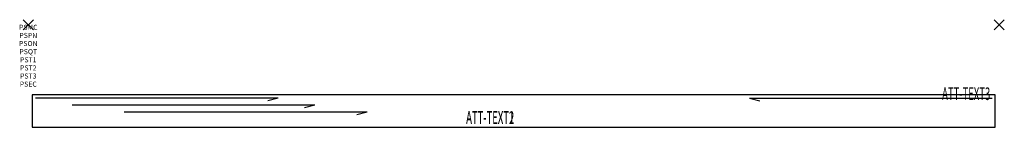
# Model space of a CAD drawing. Units: inches. Extents: x -2 to 193, y -20 to 1.
import ezdxf
from ezdxf.enums import TextEntityAlignment as Align

# ---------------------------------------------------------------- set-up
doc = ezdxf.new("R2010")
doc.units = ezdxf.units.IN
doc.header["$MEASUREMENT"] = 0
doc.header["$PDMODE"] = 3
doc.header["$PDSIZE"] = 1
for name, color, linetype in [('A-FURN-P-ATT', 7, 'Continuous'), ('A-FURN-P-STORAGE', 30, 'Continuous'), ('A-FURN-P-STORAGE-ATTTEXT1', 30, 'Continuous'), ('A-FURN-P-STORAGE-ATTTEXT2', 30, 'Continuous'), ('A-FURN-P-STORAGE-ATTTEXT3', 30, 'Continuous')]:
    doc.layers.add(name, color=color, linetype=linetype)
doc.styles.get("Standard").update_dxf_attribs({"font": 'arial.ttf'})

msp = doc.modelspace()

# ---------------------------------------------------------------- linework, layer by layer
at = {"layer": 'A-FURN-P-STORAGE'}
for p, q in [((0.79, -13.88), (0.79, -20.27)), ((191.21, -13.88), (0.79, -13.88)), ((49.41, -14.5), (1.41, -14.5)), ((49.41, -14.5), (47.37, -15.05)), ((142.59, -14.5), (190.59, -14.5)), ((142.59, -14.5), (144.63, -15.05)), ((191.21, -20.27), (191.21, -13.88)), ((56.65, -15.89), (8.65, -15.89)), ((66.99, -17.28), (18.99, -17.28)), ((56.65, -15.89), (54.6, -16.44)), ((66.99, -17.28), (64.94, -17.83)), ((0.79, -20.27), (191.21, -20.27))]:
    msp.add_line(p, q, dxfattribs=at)
for p in [(0, 0), (192, 0)]:
    msp.add_point(p, dxfattribs=at)

# ---------------------------------------------------------------- texts
at = {"layer": 'A-FURN-P-ATT', "flags": 1}
for tag, text, height, p in [('PSMC', 'FFC', 1, (0, 0)), ('FWDMC', 'FFC', 0.1, (0, 0)), ('PSPN', 'GS319239', 1, (0, -1.61)), ('FWDPN', 'GS319239', 0.1, (0, -0.16)), ('FWDQT', '1', 0.1, (0, -0.48)), ('FWDSX', '', 0.1, (0, -0.32)), ('PSON', '.', 1, (0, -3.21)), ('PSQT', '1', 1, (0, -4.82)), ('PST1', '.', 1, (0, -6.43)), ('PST2', '.', 1, (0, -8.03)), ('PST3', '.', 1, (0, -9.64)), ('PSEC', '.', 1, (0, -11.24))]:
    msp.add_attdef(tag, text=text, height=height, dxfattribs=at).set_placement(p, align=Align.TOP_CENTER)
at = {"layer": 'A-FURN-P-STORAGE-ATTTEXT1', "width": 0.55}
msp.add_attdef('ATT-TEXT1', text='GS319239', height=2.5, dxfattribs=at).set_placement((91.34, -19.53), align=Align.CENTER)
at = {"layer": 'A-FURN-P-STORAGE-ATTTEXT2', "width": 0.55}
msp.add_attdef('ATT-TEXT2', text='192W', height=2.5, dxfattribs=at).set_placement((91.34, -19.63), align=Align.CENTER)
at = {"layer": 'A-FURN-P-STORAGE-ATTTEXT3', "width": 0.55}
msp.add_attdef('ATT-TEXT3', text='39H', height=2.5, dxfattribs=at).set_placement((190.21, -14.88), align=Align.RIGHT)

doc.saveas('drawing.dxf')
